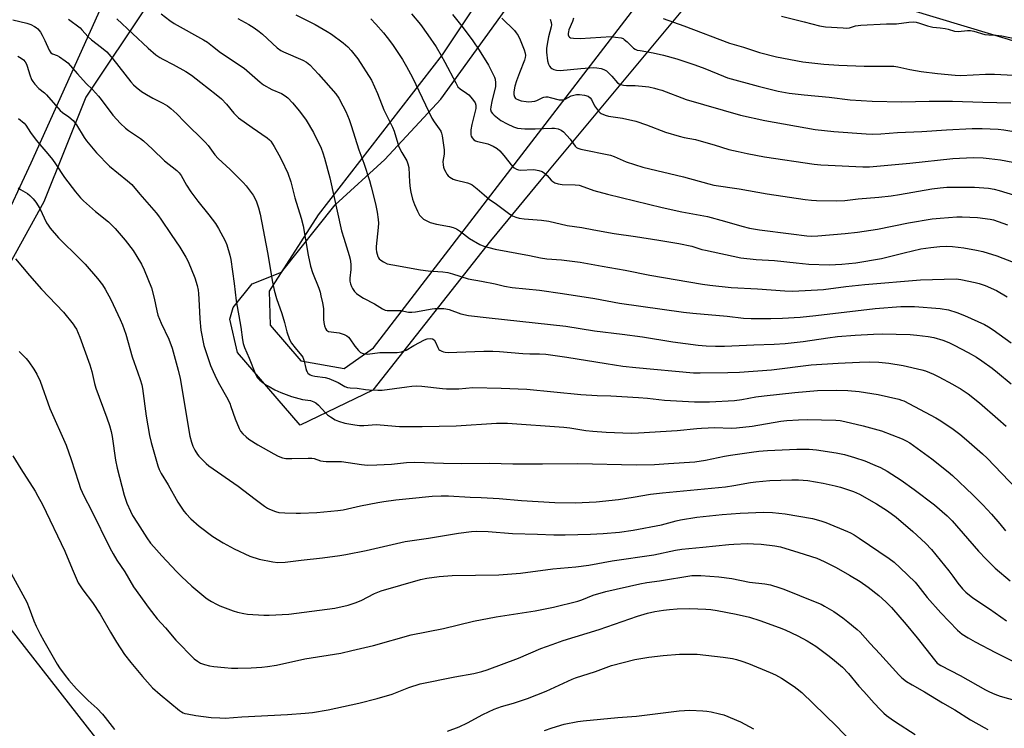
# Model space of a CAD drawing. Units: inches. Extents: x 1219772 to 1225772, y 581454 to 585454.
# Drawn here: x 1221204 to 1221596, y 582078 to 582360 of the extents above; entities that cross this region are included whole.
import ezdxf

# ---------------------------------------------------------------- set-up
doc = ezdxf.new("R2010")
doc.units = ezdxf.units.IN
doc.header["$MEASUREMENT"] = 0
for name, color, linetype in [('NTRL-Farm Land', 3, 'Continuous'), ('NTRL-Trees', 3, 'Continuous'), ('Undefined', 1, 'Continuous'), ('UTIL-Cross Country Transmission Line', 1, 'Continuous')]:
    doc.layers.add(name, color=color, linetype=linetype)

msp = doc.modelspace()

# ---------------------------------------------------------------- linework, layer by layer
at = {"layer": 'NTRL-Farm Land'}
for points in [[(1221196.36, 582276.49, 0), (1221208.78, 582303.02, 0), (1221251.81, 582398.45, 0)], [(1221396.18, 582381.88, 0), (1221372.41, 582345.98, 0), (1221323.07, 582282.43, 0), (1221303.55, 582251.95, 0), (1221303.96, 582238.48, 0), (1221316.1, 582224.25, 0), (1221333.41, 582221.24, 0), (1221345.02, 582229.5, 0), (1221458.65, 582377.48, 0)]]:
    msp.add_polyline3d(points, dxfattribs=at)
at = {"layer": 'NTRL-Trees'}
for points in [[(1221480.59, 582379.18), (1221427.56, 582315.37), (1221411.68, 582296.25), (1221391.54, 582272.02), (1221344.8, 582212.57), (1221315.86, 582198.68), (1221290.98, 582227.62), (1221287.93, 582240.82), (1221289.22, 582245.54), (1221296.83, 582254.95), (1221308.44, 582259.59), (1221329.81, 582286.28), (1221349.6, 582304.42), (1221371.87, 582328.33), (1221397.43, 582363.79)], [(1221874.56, 582169.46), (1221818.13, 582215.75), (1221764.91, 582268.07), (1221757.42, 582275.67), (1221730.59, 582295.85), (1221659.76, 582333.35), (1221523.75, 582374.49)], [(1221255.59, 582366.68), (1221230.59, 582329.18), (1221213.92, 582287.52), (1221193.09, 582250.02)]]:
    msp.add_lwpolyline(points, dxfattribs=at)
at = {"layer": 'Undefined'}
for points, elevation in [([(1221201.51, 582359.89), (1221207.06, 582358.64), (1221208.65, 582358.02), (1221210.19, 582357.29), (1221210.89, 582356.84), (1221211.48, 582356.29), (1221212.5, 582355), (1221213.24, 582353.81), (1221214.25, 582351.75), (1221215.97, 582347.91), (1221216.65, 582346.84), (1221217.33, 582346.36), (1221219.12, 582345.7), (1221220.15, 582345.15), (1221222.35, 582343.68), (1221223.44, 582342.76), (1221227.22, 582338.39), (1221230.78, 582334.61), (1221233.22, 582332.2), (1221235.62, 582329.59), (1221236.72, 582328.22), (1221241.31, 582322.02), (1221244.34, 582318.72), (1221246.41, 582316.8), (1221247.5, 582315.9), (1221252.37, 582312.72), (1221253.52, 582311.86), (1221257.09, 582308.53), (1221261.9, 582303.79), (1221266.73, 582300), (1221267.79, 582299.06), (1221268.58, 582297.99), (1221270.7, 582294.23), (1221272.43, 582291.57), (1221275.16, 582287.83), (1221279.51, 582282.42), (1221282.16, 582278.9), (1221283.37, 582276.92), (1221286.08, 582272.09), (1221286.68, 582270.46), (1221287.91, 582266.29), (1221288.22, 582264.56), (1221289.59, 582255.03), (1221290.38, 582248.1), (1221292.2, 582237.67), (1221292.88, 582232.66), (1221293.22, 582231.23), (1221293.76, 582229.54), (1221295.58, 582225.38), (1221298.09, 582218.98), (1221298.43, 582218.23), (1221298.87, 582217.55), (1221299.87, 582216.55), (1221302.26, 582214.82), (1221303.51, 582214.04), (1221305.84, 582212.79), (1221308.18, 582211.67), (1221312.44, 582210.11), (1221316.86, 582208.89), (1221319.94, 582208.47), (1221321.35, 582208.06), (1221322.07, 582207.64), (1221323.13, 582206.73), (1221325.91, 582203.61), (1221326.76, 582202.77), (1221327.9, 582201.97), (1221329.85, 582200.84), (1221331.14, 582200.26), (1221333.62, 582199.55), (1221337.68, 582198.78), (1221339.43, 582198.55), (1221341.18, 582198.57), (1221346.24, 582198.94), (1221350.81, 582198.64), (1221355.38, 582198.13), (1221364.45, 582198.17), (1221377.88, 582198.49), (1221393.92, 582199.5), (1221398.3, 582199.48), (1221420.79, 582197.92), (1221423.12, 582197.63), (1221429.51, 582196.62), (1221432.32, 582196.3), (1221437.56, 582195.98), (1221447.58, 582195.58), (1221450.53, 582195.67), (1221465.86, 582196.61), (1221473.73, 582197.45), (1221475.49, 582197.58), (1221480.85, 582197.78), (1221487.41, 582197.54), (1221489.43, 582197.61), (1221495.65, 582198.36), (1221507.07, 582200.34), (1221509.53, 582200.61), (1221514.18, 582200.9), (1221517.58, 582200.98), (1221529.03, 582200.67), (1221530.78, 582200.51), (1221532.53, 582200.18), (1221539.8, 582198.41), (1221547.14, 582196.44), (1221555.36, 582193.25), (1221556.92, 582192.53), (1221558.44, 582191.65), (1221567.21, 582185.32), (1221573.73, 582180.17), (1221575.46, 582178.68), (1221583.54, 582170.96), (1221587.51, 582167), (1221590.96, 582163.31), (1221594.22, 582159.52), (1221596.52, 582156.65)], 514), ([(1221223.68, 582360.19), (1221228.28, 582356.72), (1221229.06, 582355.94), (1221231.5, 582353.17), (1221232.78, 582351.92), (1221236.82, 582348.94), (1221238.95, 582347.16), (1221241.36, 582344.38), (1221248.49, 582335.29), (1221249.61, 582334.04), (1221250.6, 582333.08), (1221252.72, 582331.46), (1221254.67, 582330.18), (1221257.2, 582328.76), (1221261.16, 582326.81), (1221263.03, 582325.71), (1221264.41, 582324.66), (1221266.85, 582322.48), (1221269.86, 582319.41), (1221278.1, 582311.25), (1221279.23, 582309.91), (1221281.95, 582306.26), (1221283.25, 582304.72), (1221288, 582300.39), (1221293.21, 582295.25), (1221294.33, 582293.93), (1221297.12, 582290.24), (1221297.82, 582289.06), (1221298.46, 582287.53), (1221299.29, 582285.15), (1221299.97, 582282.66), (1221302.88, 582267.44), (1221304.88, 582255.62), (1221305.5, 582252.44), (1221306.5, 582249.07), (1221308.63, 582243.14), (1221309.6, 582239.58), (1221310.53, 582235.77), (1221311.66, 582232.84), (1221312.44, 582231.31), (1221313.89, 582229.43), (1221316.45, 582226.4), (1221316.91, 582225.71), (1221317.5, 582224.13), (1221318.1, 582221.22), (1221318.35, 582220.38), (1221318.61, 582219.89), (1221318.94, 582219.46), (1221319.78, 582218.78), (1221320.56, 582218.47), (1221321.69, 582218.2), (1221325.78, 582217.64), (1221327.21, 582217.29), (1221331.01, 582215.67), (1221333.7, 582214.08), (1221334.68, 582213.68), (1221335.71, 582213.53), (1221338.54, 582213.47), (1221341.92, 582212.94), (1221343.38, 582212.79), (1221346.8, 582212.67), (1221348.53, 582212.7), (1221358.33, 582214.02), (1221360.35, 582214.23), (1221362.27, 582214.32), (1221364.27, 582214.24), (1221372.43, 582213.3), (1221374.15, 582213.19), (1221379.02, 582213.18), (1221384.62, 582213.64), (1221395.8, 582213.49), (1221406.11, 582213), (1221427.53, 582210.95), (1221434.02, 582210.51), (1221439.41, 582210.35), (1221450.46, 582209.76), (1221454.05, 582209.45), (1221460.79, 582208.66), (1221472.76, 582207.93), (1221478.72, 582207.97), (1221488.65, 582208.56), (1221491.59, 582208.95), (1221497.11, 582209.94), (1221500.51, 582210.4), (1221512.68, 582211.75), (1221521.76, 582212.51), (1221529.12, 582212.63), (1221533.76, 582212.54), (1221538.28, 582212.13), (1221545.78, 582210.86), (1221554.07, 582209.02), (1221555.16, 582208.72), (1221556.06, 582208.37), (1221568.77, 582201.65), (1221570.75, 582200.44), (1221575.63, 582197.18), (1221578.3, 582195.16), (1221581.04, 582192.87), (1221587.37, 582187.28), (1221589.22, 582185.54), (1221600.87, 582173.4)], 512), ([(1221242.93, 582360.34), (1221255.41, 582348.64), (1221258.47, 582346.03), (1221260, 582344.91), (1221261.18, 582344.22), (1221265.35, 582342.1), (1221270.33, 582339.4), (1221272.58, 582337.88), (1221276.4, 582335.01), (1221282.51, 582330.18), (1221284.57, 582328.45), (1221286.57, 582326.38), (1221289.42, 582322.86), (1221291.3, 582320.98), (1221296.73, 582317.11), (1221302.78, 582312.99), (1221303.69, 582312.26), (1221304.2, 582311.7), (1221305.57, 582309.49), (1221307.42, 582306.19), (1221308.4, 582304.28), (1221310.95, 582298.89), (1221312.17, 582295.43), (1221313.79, 582289.16), (1221316.22, 582281.08), (1221317.04, 582277.97), (1221319, 582266.29), (1221319.95, 582261.91), (1221320.74, 582259.45), (1221323.24, 582253.19), (1221323.76, 582251.61), (1221324.14, 582250.19), (1221324.76, 582247.31), (1221325.12, 582245.12), (1221325.19, 582240.75), (1221325.28, 582239.6), (1221325.57, 582238.2), (1221325.92, 582237.15), (1221326.35, 582236.53), (1221326.74, 582236.23), (1221327.19, 582236.03), (1221328.21, 582235.81), (1221331.36, 582235.43), (1221333.35, 582234.8), (1221334.38, 582234.27), (1221335.05, 582233.71), (1221335.63, 582233.07), (1221337.57, 582230.17), (1221339.01, 582228.35), (1221339.87, 582227.64), (1221340.87, 582227.18), (1221341.61, 582227.02), (1221342.64, 582227.01), (1221347.53, 582227.57), (1221354.4, 582227.68), (1221356.13, 582227.87), (1221357.21, 582228.22), (1221358, 582228.59), (1221361.09, 582230.41), (1221365.27, 582232.62), (1221366.39, 582233), (1221367.81, 582233.2), (1221368.58, 582233.05), (1221369.16, 582232.59), (1221369.67, 582231.7), (1221370.59, 582229.57), (1221371.06, 582228.87), (1221371.47, 582228.53), (1221372.18, 582228.13), (1221372.95, 582227.83), (1221373.5, 582227.72), (1221374.94, 582227.64), (1221378.15, 582227.69), (1221388.93, 582228.1), (1221392.48, 582228.08), (1221395.14, 582227.98), (1221404.5, 582227.2), (1221407.29, 582227.08), (1221411.08, 582227.06), (1221413.65, 582226.92), (1221422.01, 582225.78), (1221437.63, 582223.21), (1221444.19, 582222.24), (1221449.45, 582221.66), (1221472.4, 582219.58), (1221474.97, 582219.51), (1221485.97, 582219.6), (1221490.69, 582219.75), (1221503.39, 582220.72), (1221519.17, 582222.77), (1221529.91, 582223.42), (1221538.43, 582223.77), (1221542.45, 582223.84), (1221546.16, 582223.73), (1221550.12, 582223.32), (1221555.83, 582222.46), (1221563.22, 582220.78), (1221564.6, 582220.3), (1221567.86, 582218.97), (1221569.98, 582217.94), (1221575.39, 582215.03), (1221578.82, 582213.04), (1221581.6, 582211.19), (1221586.19, 582207.63), (1221593.5, 582201.25), (1221596.7, 582198.25)], 510), ([(1221260.5, 582362.27), (1221263.99, 582359.65), (1221265.67, 582358.49), (1221277.46, 582351.97), (1221278.97, 582351.06), (1221281.02, 582349.49), (1221284.14, 582346.94), (1221293.6, 582340.64), (1221299.93, 582335.18), (1221301.32, 582334.12), (1221304.54, 582332.21), (1221308.38, 582330.59), (1221309.84, 582329.75), (1221310.95, 582328.84), (1221312.8, 582326.94), (1221315.6, 582323.6), (1221318.2, 582320.07), (1221321.15, 582315.14), (1221324.19, 582308.86), (1221324.91, 582307), (1221325.61, 582304.86), (1221327.68, 582297.04), (1221332.35, 582275.98), (1221333.19, 582273.07), (1221335.38, 582266.13), (1221335.75, 582264.73), (1221335.99, 582262.69), (1221336.09, 582260.62), (1221335.69, 582257.21), (1221335.64, 582256.05), (1221335.84, 582254.91), (1221336.25, 582253.8), (1221336.66, 582253.03), (1221337.5, 582251.93), (1221338.28, 582251.14), (1221339.16, 582250.46), (1221341.07, 582249.27), (1221345.49, 582246.92), (1221348.65, 582244.96), (1221349.67, 582244.51), (1221350.5, 582244.34), (1221351.35, 582244.28), (1221355.89, 582244.31), (1221359.02, 582243.71), (1221360.28, 582243.6), (1221361.69, 582243.75), (1221368.38, 582245.04), (1221369.5, 582245.11), (1221372.98, 582245.13), (1221373.79, 582245.01), (1221375.13, 582244.66), (1221379.78, 582242.97), (1221382.89, 582242.36), (1221391.05, 582241.34), (1221421.54, 582238.1), (1221432.93, 582236.19), (1221444, 582234.9), (1221452.11, 582233.86), (1221464.08, 582231.89), (1221474.23, 582230.5), (1221477.41, 582230.21), (1221481.07, 582230.11), (1221484.76, 582230.18), (1221496.41, 582230.73), (1221504.51, 582230.94), (1221508.8, 582231.19), (1221516.05, 582232.05), (1221525.77, 582233.5), (1221529.71, 582233.97), (1221536.62, 582234.57), (1221543.92, 582234.97), (1221547.4, 582235.03), (1221558.61, 582234.79), (1221561.28, 582234.57), (1221565.72, 582234.04), (1221567.94, 582233.53), (1221571.52, 582232.5), (1221573.94, 582231.53), (1221576.08, 582230.57), (1221581.67, 582227.67), (1221584.93, 582225.73), (1221587.14, 582224.33), (1221591.18, 582221.36), (1221593.29, 582219.72), (1221598.76, 582215.16)], 508), ([(1221291.04, 582360.4), (1221295.47, 582358.01), (1221297.55, 582356.74), (1221299.56, 582355.31), (1221300.89, 582354.24), (1221306.78, 582348.84), (1221308.13, 582347.77), (1221309.28, 582347.19), (1221316.87, 582343.92), (1221318.4, 582343.09), (1221319.71, 582341.97), (1221323.21, 582338.34), (1221330, 582330.45), (1221331.21, 582328.79), (1221332.86, 582325.77), (1221334.01, 582323.46), (1221335.34, 582320.31), (1221336.2, 582317.9), (1221339.23, 582308.16), (1221341.17, 582302.92), (1221343.41, 582295.97), (1221344.13, 582293.45), (1221345.78, 582286.75), (1221346.5, 582283.42), (1221346.93, 582280.53), (1221346.99, 582279.09), (1221346.93, 582277.38), (1221346.13, 582269.73), (1221346.12, 582268.76), (1221346.27, 582267.7), (1221346.8, 582265.8), (1221347.03, 582265.31), (1221347.35, 582264.88), (1221347.99, 582264.33), (1221348.97, 582263.69), (1221350.54, 582262.93), (1221352.79, 582262.43), (1221363.68, 582260.49), (1221366.75, 582260.08), (1221372.63, 582259.69), (1221374.61, 582259.44), (1221376.53, 582258.93), (1221382.74, 582256.86), (1221387.97, 582256.05), (1221393.46, 582254.89), (1221397.13, 582254.02), (1221400.18, 582253.44), (1221411.14, 582252.35), (1221420.27, 582251.12), (1221433.15, 582249.11), (1221442.94, 582247.23), (1221468.35, 582243.63), (1221472.09, 582243.23), (1221485.78, 582242.08), (1221492.2, 582241.31), (1221495.3, 582241.17), (1221503.09, 582241.15), (1221507.81, 582241.29), (1221514.86, 582241.73), (1221521.06, 582242.28), (1221544.7, 582245.13), (1221554.87, 582245.89), (1221558.29, 582245.96), (1221560.27, 582245.87), (1221570.55, 582245.05), (1221573.77, 582244.53), (1221577.07, 582243.58), (1221580.14, 582242.33), (1221588.09, 582238.77), (1221589.71, 582237.87), (1221591.6, 582236.61), (1221598.81, 582231.44)], 506), ([(1221314.17, 582361.85), (1221321.84, 582358.11), (1221326.61, 582355.33), (1221328.3, 582354.21), (1221332.97, 582350.78), (1221334.89, 582349.17), (1221336.22, 582347.69), (1221338.78, 582344.4), (1221344.24, 582335.97), (1221346.66, 582330.66), (1221349.16, 582324.17), (1221352.65, 582317.21), (1221353.22, 582315.63), (1221354.68, 582310.77), (1221355.15, 582309.44), (1221356.26, 582307.14), (1221358.27, 582303.87), (1221358.76, 582302.67), (1221359.04, 582301.25), (1221359.35, 582295.33), (1221359.6, 582292.82), (1221359.84, 582291.42), (1221360.6, 582288.6), (1221361.32, 582286.48), (1221362.54, 582283.83), (1221363.39, 582282.3), (1221364.12, 582281.43), (1221364.98, 582280.69), (1221366.23, 582279.95), (1221367.55, 582279.34), (1221370.1, 582278.72), (1221375.34, 582277.77), (1221376.75, 582277.34), (1221378.1, 582276.77), (1221379.65, 582275.8), (1221382.09, 582273.83), (1221383.27, 582272.99), (1221387.29, 582270.56), (1221388.89, 582269.88), (1221393.39, 582268.71), (1221407.06, 582266.13), (1221411.51, 582265.21), (1221414.04, 582264.92), (1221419.82, 582264.48), (1221427.23, 582263.58), (1221436.03, 582261.97), (1221445.11, 582260.42), (1221454.93, 582258.34), (1221476, 582254.76), (1221478.92, 582254.35), (1221487.33, 582253.47), (1221497.81, 582252.93), (1221508.7, 582252.1), (1221511.92, 582251.99), (1221524.08, 582252.72), (1221532.94, 582253.84), (1221540.53, 582254.65), (1221562.73, 582256.52), (1221576.87, 582256.86), (1221578.72, 582256.64), (1221584.43, 582255.49), (1221586.07, 582255.03), (1221588.47, 582254.21), (1221592.85, 582252.21), (1221597.12, 582249.78)], 504), ([(1221344.01, 582360.3), (1221345.97, 582358.23), (1221349.03, 582354.69), (1221350.49, 582352.86), (1221352.61, 582350.06), (1221356.56, 582344.19), (1221358.18, 582341.43), (1221360.5, 582337.01), (1221368.29, 582320.84), (1221369.17, 582319.4), (1221371.18, 582316.63), (1221371.79, 582315.65), (1221372.12, 582314.87), (1221372.41, 582313.76), (1221373.16, 582308.28), (1221373.12, 582306.53), (1221372.64, 582303.62), (1221372.72, 582302.19), (1221372.92, 582301.36), (1221373.22, 582300.57), (1221373.82, 582299.28), (1221374.25, 582298.55), (1221374.78, 582297.93), (1221375.4, 582297.4), (1221376.78, 582296.53), (1221377.54, 582296.28), (1221382.45, 582295.09), (1221383.5, 582294.71), (1221384.25, 582294.29), (1221386.34, 582292.76), (1221389.01, 582290.29), (1221391.08, 582288.56), (1221393.99, 582286.62), (1221399.33, 582282.58), (1221400.34, 582282.02), (1221401.67, 582281.5), (1221403.04, 582281.09), (1221404.93, 582280.77), (1221411.86, 582280.19), (1221414.83, 582279.86), (1221422.14, 582278.12), (1221427.91, 582277.27), (1221432.71, 582276.37), (1221440.84, 582275), (1221449.27, 582273.78), (1221458.52, 582272.23), (1221466.5, 582271), (1221471.67, 582269.93), (1221475.7, 582268.64), (1221477.09, 582268.26), (1221491.24, 582265.3), (1221497.31, 582264.65), (1221504.57, 582264.24), (1221513.2, 582263.24), (1221518.22, 582262.77), (1221526.29, 582262.53), (1221531.39, 582262.77), (1221536.89, 582263.3), (1221547.14, 582264.96), (1221556.17, 582267.22), (1221562.76, 582268.78), (1221566.77, 582269.42), (1221570.4, 582269.84), (1221572.97, 582269.9), (1221575.45, 582269.72), (1221579.97, 582269.21), (1221584.93, 582268.38), (1221587.52, 582267.83), (1221593.01, 582266.11), (1221599.5, 582263.59)], 502), ([(1221360.12, 582362.3), (1221363.7, 582358.04), (1221366.67, 582353.96), (1221369.95, 582349.19), (1221372.03, 582345.69), (1221373.46, 582343.14), (1221377.77, 582334.82), (1221378.65, 582333.33), (1221379.53, 582332.43), (1221382.03, 582330.8), (1221382.95, 582330.07), (1221384.48, 582328.34), (1221385.45, 582326.94), (1221385.74, 582325.94), (1221385.72, 582324.66), (1221384.13, 582318.34), (1221383.76, 582316.15), (1221383.75, 582314.16), (1221383.87, 582313.63), (1221384.24, 582312.96), (1221384.94, 582312.2), (1221385.61, 582311.78), (1221386.4, 582311.52), (1221389.48, 582310.9), (1221390.58, 582310.59), (1221392.71, 582309.65), (1221394.21, 582308.8), (1221395.25, 582307.86), (1221396.96, 582305.98), (1221400.4, 582301.59), (1221401.03, 582301.01), (1221401.95, 582300.55), (1221402.71, 582300.32), (1221403.51, 582300.19), (1221408.65, 582300.36), (1221409.49, 582300.28), (1221410.86, 582300), (1221412.16, 582299.55), (1221413.08, 582298.92), (1221414.13, 582297.96), (1221415.75, 582296.12), (1221416.4, 582295.57), (1221417.13, 582295.14), (1221418.46, 582294.68), (1221420.13, 582294.41), (1221425.22, 582294.32), (1221426.89, 582294.11), (1221428.78, 582293.53), (1221432.77, 582292.03), (1221438.18, 582290.6), (1221459.92, 582285.22), (1221467.71, 582283.59), (1221477.93, 582281.69), (1221484.76, 582279.82), (1221491.59, 582277.83), (1221494.67, 582277.05), (1221498.68, 582276.37), (1221511.17, 582274.85), (1221517.41, 582273.98), (1221519.26, 582273.89), (1221521.82, 582274), (1221532.65, 582274.9), (1221537.61, 582275.43), (1221545.62, 582276.66), (1221557.94, 582279.19), (1221567.31, 582280.73), (1221570.44, 582281.09), (1221577.14, 582281.56), (1221579.21, 582281.62), (1221585.38, 582281.35), (1221590.38, 582280.7), (1221591.68, 582280.39), (1221593.59, 582279.76), (1221597.33, 582278.4)], 500), ([(1221376.48, 582362.11), (1221380.68, 582356.7), (1221384.53, 582351.55), (1221387.1, 582347.85), (1221390.81, 582341.86), (1221392.82, 582337.95), (1221393.17, 582337.15), (1221393.43, 582336.33), (1221393.61, 582334.89), (1221393.52, 582333.46), (1221392.09, 582327.46), (1221391.69, 582325.29), (1221391.65, 582324.23), (1221391.91, 582323.27), (1221392.38, 582322.64), (1221392.99, 582322.06), (1221395.67, 582319.95), (1221398.17, 582318.58), (1221400.72, 582317.34), (1221402.33, 582316.9), (1221405.24, 582316.54), (1221409.31, 582316.6), (1221415.96, 582316.89), (1221417.09, 582316.81), (1221418.48, 582316.54), (1221419.76, 582316.08), (1221420.62, 582315.38), (1221423.29, 582312.4), (1221425.29, 582309.69), (1221425.86, 582309.13), (1221426.35, 582308.83), (1221427.58, 582308.47), (1221439.3, 582306.14), (1221440.85, 582305.58), (1221445.59, 582303.46), (1221452.18, 582301.34), (1221468.42, 582297.49), (1221478.47, 582294.66), (1221480.41, 582294.21), (1221490.57, 582292.66), (1221501.71, 582290.73), (1221516.73, 582288.44), (1221519.32, 582288.14), (1221521.31, 582288.05), (1221529.38, 582287.98), (1221532.52, 582288.09), (1221537.85, 582288.72), (1221546.08, 582289.39), (1221551.01, 582289.91), (1221554.36, 582290.41), (1221567.2, 582292.7), (1221570.56, 582293.15), (1221573.1, 582293.34), (1221575.7, 582293.41), (1221584.22, 582293.41), (1221589.73, 582292.94), (1221592.04, 582292.55), (1221594.04, 582292.01), (1221603.16, 582289.26)], 498), ([(1221396.11, 582360.61), (1221401.13, 582355.71), (1221401.83, 582354.82), (1221402.55, 582353.65), (1221403.43, 582351.92), (1221404.94, 582347.96), (1221405.36, 582346.67), (1221405.49, 582345.75), (1221405.4, 582345.01), (1221405.09, 582343.93), (1221403.11, 582338.9), (1221401.96, 582335.71), (1221401.34, 582333.54), (1221400.88, 582331.35), (1221400.84, 582330.26), (1221401.11, 582329.25), (1221401.58, 582328.69), (1221402.72, 582328.07), (1221403.78, 582327.76), (1221405.73, 582327.41), (1221406.86, 582327.34), (1221408.05, 582327.42), (1221409.22, 582327.6), (1221410.06, 582327.82), (1221412.35, 582329), (1221412.85, 582329.18), (1221413.59, 582329.3), (1221414.44, 582329.24), (1221415.29, 582329.08), (1221418.97, 582328.16), (1221420.02, 582328.08), (1221420.49, 582328.14), (1221421.27, 582328.38), (1221423.72, 582329.67), (1221424.76, 582330.02), (1221425.85, 582330.21), (1221426.96, 582330.27), (1221429.01, 582330), (1221430.39, 582329.57), (1221431.26, 582328.93), (1221431.75, 582328.27), (1221432.99, 582325.74), (1221434.55, 582323.56), (1221435.17, 582322.95), (1221435.63, 582322.64), (1221437.17, 582321.96), (1221438.54, 582321.66), (1221444.07, 582320.77), (1221449.38, 582319.57), (1221453.66, 582318.14), (1221461.16, 582315.29), (1221466.6, 582313.62), (1221468.62, 582313.08), (1221473.11, 582312.28), (1221474.44, 582311.97), (1221480.6, 582310.23), (1221486.41, 582308.41), (1221490.08, 582307.51), (1221493.76, 582306.72), (1221500.67, 582305.48), (1221520.43, 582302.56), (1221523.05, 582302.26), (1221525.98, 582302.06), (1221539.68, 582301.47), (1221542.37, 582301.47), (1221558.49, 582302.9), (1221575.52, 582304.75), (1221583.57, 582305.16), (1221587.65, 582305.04), (1221589.95, 582304.84), (1221594.51, 582304.24), (1221599.4, 582303.27)], 496), ([(1221415.28, 582360.17), (1221415.73, 582358.88), (1221415.81, 582357.94), (1221415.69, 582357.09), (1221414.67, 582353.14), (1221414.1, 582350.26), (1221413.91, 582348.53), (1221413.88, 582347.08), (1221414.3, 582343.61), (1221414.65, 582342.23), (1221415.06, 582341.52), (1221415.6, 582340.88), (1221416.02, 582340.53), (1221416.76, 582340.14), (1221417.87, 582339.84), (1221419.32, 582339.8), (1221427.52, 582340.55), (1221432.72, 582340.94), (1221433.88, 582340.87), (1221435.6, 582340.55), (1221436.7, 582340.22), (1221437.68, 582339.61), (1221439.86, 582337.58), (1221442.16, 582334.93), (1221442.73, 582334.52), (1221443.45, 582334.22), (1221444.54, 582334), (1221445.67, 582333.87), (1221449.21, 582333.77), (1221453.24, 582333.44), (1221454.65, 582333.23), (1221456.85, 582332.76), (1221458.22, 582332.41), (1221459.75, 582331.9), (1221469.44, 582328.26), (1221491.03, 582321.99), (1221500.68, 582319.87), (1221520.72, 582316.25), (1221528.14, 582315.46), (1221541.07, 582314.6), (1221543.42, 582314.51), (1221546.85, 582314.63), (1221553.51, 582315.08), (1221563.15, 582315.57), (1221573.03, 582316.24), (1221583.22, 582316.77), (1221587.27, 582316.75), (1221593.62, 582316.49), (1221595.84, 582316.23), (1221599.75, 582315.49)], 494), ([(1221424.65, 582360.65), (1221424.28, 582359.28), (1221422.82, 582355.99), (1221422.6, 582355.21), (1221422.49, 582354.44), (1221422.52, 582353.95), (1221422.76, 582353.36), (1221423.03, 582353.05), (1221423.48, 582352.8), (1221424.58, 582352.57), (1221427.24, 582352.55), (1221439.59, 582353.23), (1221441.32, 582353.08), (1221443.56, 582352.71), (1221444.34, 582352.44), (1221444.83, 582352.14), (1221445.94, 582351.19), (1221448.46, 582348.68), (1221449.17, 582348.23), (1221449.95, 582347.92), (1221451.08, 582347.67), (1221456.33, 582346.86), (1221460.38, 582345.93), (1221465.77, 582344.35), (1221472.83, 582342.05), (1221476.86, 582340.53), (1221484.27, 582337.48), (1221485.93, 582336.91), (1221498.13, 582333.5), (1221501.8, 582332.56), (1221506.08, 582331.55), (1221510.4, 582330.79), (1221516.37, 582330.05), (1221526.33, 582329.13), (1221534.73, 582328.13), (1221543.51, 582327.62), (1221555.21, 582327.27), (1221566.12, 582327.59), (1221575.35, 582327.61), (1221587.53, 582327.17), (1221598.57, 582326.88)], 492), ([(1221460.35, 582360.43), (1221468.55, 582357.48), (1221486.68, 582350.64), (1221492.23, 582349), (1221498.56, 582346.92), (1221505.39, 582345.27), (1221515.84, 582343.28), (1221524.18, 582342.24), (1221530.23, 582341.84), (1221540.31, 582341.45), (1221549.19, 582341.52), (1221552.03, 582341.45), (1221553.66, 582341.2), (1221558.44, 582340.18), (1221562.92, 582339.44), (1221569.49, 582338.53), (1221576.53, 582337.86), (1221578.7, 582337.82), (1221588.52, 582338.29), (1221592.14, 582338.37), (1221599.69, 582337.86)], 490), ([(1221507.33, 582361.32), (1221516.45, 582359.17), (1221522.55, 582357.49), (1221524.91, 582357.16), (1221531.92, 582356.69), (1221533.35, 582356.65), (1221534.38, 582356.79), (1221536.87, 582357.56), (1221538.91, 582357.84), (1221549.13, 582358.34), (1221553.19, 582358.27), (1221558.1, 582359), (1221559.78, 582359.09), (1221560.89, 582358.94), (1221562.27, 582358.65), (1221565.46, 582357.52), (1221566.51, 582357.22), (1221567.61, 582357.03), (1221570.45, 582356.76), (1221572.5, 582356.44), (1221573.66, 582356.18), (1221576.26, 582355.4), (1221577.61, 582355.31), (1221581.4, 582355.7), (1221582.55, 582355.67), (1221583.95, 582355.36), (1221588.33, 582354.1), (1221589.8, 582353.93), (1221592.81, 582353.83), (1221595.1, 582353.61), (1221601.34, 582352.25)], 488), ([(1221203.57, 582345.41), (1221204.86, 582344.74), (1221205.74, 582344.05), (1221206.4, 582343.2), (1221206.95, 582342.28), (1221207.29, 582341.48), (1221208.31, 582338.04), (1221209.02, 582336.15), (1221209.44, 582335.41), (1221210.34, 582334.31), (1221211.95, 582332.66), (1221214.12, 582330.84), (1221214.92, 582330.05), (1221220.34, 582323.81), (1221221.31, 582323.02), (1221223.81, 582321.4), (1221225.55, 582319.9), (1221226.88, 582318.21), (1221229.91, 582313.11), (1221230.79, 582311.77), (1221234.86, 582306.98), (1221240.01, 582301.76), (1221247.14, 582295.95), (1221248.87, 582294.42), (1221252.01, 582290.62), (1221258.6, 582283.16), (1221259.52, 582282.03), (1221260.49, 582280.67), (1221264.51, 582274.53), (1221267.97, 582269.53), (1221270.34, 582265.56), (1221271.27, 582263.76), (1221273.92, 582257.27), (1221274.9, 582254.23), (1221275.26, 582252.47), (1221275.41, 582251.02), (1221275.71, 582246.42), (1221275.9, 582240.96), (1221276.32, 582236.54), (1221277.57, 582230.44), (1221278.96, 582225.97), (1221280.25, 582222.43), (1221281.26, 582220.05), (1221282.62, 582217.18), (1221283.77, 582214.85), (1221286.56, 582209.92), (1221287.82, 582207.46), (1221288.34, 582206.13), (1221290.01, 582201.17), (1221291.63, 582197.41), (1221292.19, 582196.39), (1221293.1, 582195.27), (1221294.33, 582194.05), (1221295.47, 582193.19), (1221299.06, 582190.89), (1221305.36, 582187.27), (1221307.17, 582186.36), (1221308.79, 582185.73), (1221310.2, 582185.5), (1221312.53, 582185.41), (1221319.05, 582185.58), (1221320.52, 582185.54), (1221321.38, 582185.39), (1221323.94, 582184.59), (1221325.01, 582184.38), (1221326.18, 582184.31), (1221332.37, 582184.26), (1221340.21, 582183.02), (1221342.65, 582182.86), (1221346.36, 582182.95), (1221352.25, 582183.25), (1221358.2, 582183.85), (1221361.44, 582184.03), (1221372.91, 582183.59), (1221379.97, 582183.48), (1221391.15, 582183.59), (1221400.42, 582183.37), (1221412.24, 582183.28), (1221426.3, 582183.43), (1221449.54, 582182.94), (1221456.83, 582183.1), (1221462.41, 582183.41), (1221472.89, 582184.18), (1221477.16, 582184.78), (1221484.76, 582186.37), (1221487.08, 582186.76), (1221495.49, 582187.97), (1221498.41, 582188.31), (1221501.83, 582188.58), (1221513.45, 582189.15), (1221518.42, 582189.16), (1221521.3, 582188.92), (1221529.11, 582187.69), (1221532.5, 582187.04), (1221536.47, 582185.91), (1221540.51, 582184.48), (1221544.56, 582182.83), (1221546.7, 582181.9), (1221549.42, 582180.48), (1221555.02, 582176.9), (1221560.19, 582173.09), (1221568.22, 582166.97), (1221573.35, 582162.69), (1221575.25, 582160.69), (1221585.76, 582148.62), (1221588.75, 582145.38), (1221592.43, 582141.8), (1221598.34, 582136.81)], 516), ([(1221203.81, 582320.66), (1221205.99, 582318.88), (1221206.78, 582318.07), (1221208.6, 582315.18), (1221210.44, 582312.6), (1221211.53, 582311.22), (1221215.42, 582306.67), (1221217.27, 582304.31), (1221218.47, 582302.65), (1221222.12, 582297.18), (1221226.51, 582291.48), (1221228.42, 582289.19), (1221229.65, 582287.93), (1221234.48, 582283.76), (1221239.58, 582279.61), (1221242.32, 582276.9), (1221246.22, 582272.33), (1221249.38, 582268.15), (1221250.93, 582265.84), (1221252.71, 582262.77), (1221253.83, 582260.47), (1221256.71, 582253.28), (1221257.8, 582249.22), (1221258.81, 582244.14), (1221259.29, 582242.48), (1221260.58, 582239.34), (1221263.67, 582232.91), (1221264.91, 582229.37), (1221267.27, 582220.56), (1221268.08, 582217.22), (1221271.96, 582194.37), (1221272.66, 582191.94), (1221273.22, 582190.35), (1221274.02, 582188.8), (1221275.06, 582187.04), (1221275.58, 582186.35), (1221276.56, 582185.31), (1221278.42, 582183.53), (1221279.53, 582182.59), (1221291.18, 582174.45), (1221297.91, 582169.29), (1221301.66, 582166.56), (1221302.87, 582165.75), (1221303.63, 582165.36), (1221306.02, 582164.42), (1221307.39, 582164.02), (1221309.76, 582163.82), (1221314.24, 582163.67), (1221315.99, 582163.69), (1221322.51, 582164), (1221330.84, 582164.76), (1221332.95, 582165.06), (1221339.83, 582166.58), (1221346.79, 582168), (1221349.09, 582168.38), (1221353.95, 582169.04), (1221359.18, 582169.58), (1221368.34, 582170.41), (1221371.97, 582170.65), (1221374.93, 582170.63), (1221383.56, 582170.09), (1221387.93, 582169.94), (1221395.03, 582169.55), (1221403.9, 582168.73), (1221417.14, 582167.99), (1221425.34, 582167.87), (1221433.69, 582168.17), (1221442.55, 582169.11), (1221448.34, 582170.02), (1221455.27, 582171.23), (1221460, 582171.86), (1221485.05, 582174.23), (1221488.44, 582174.76), (1221495.06, 582175.95), (1221497.11, 582176.22), (1221502.73, 582176.71), (1221511.47, 582177), (1221514.08, 582176.98), (1221517.89, 582176.65), (1221523.91, 582175.62), (1221528.67, 582174.62), (1221530.83, 582174.05), (1221534.45, 582172.88), (1221536.08, 582172.28), (1221538.4, 582171.24), (1221545.11, 582167.44), (1221549.52, 582164.63), (1221552.95, 582162.09), (1221559.64, 582156.45), (1221564.68, 582151.82), (1221567.08, 582149.22), (1221573.94, 582140.81), (1221575.54, 582138.72), (1221577.57, 582135.81), (1221579.34, 582133.64), (1221580.75, 582132.23), (1221583.48, 582130.07), (1221590.13, 582125.62), (1221596.9, 582120.84)], 518), ([(1221203.62, 582293.09), (1221204.58, 582292.43), (1221207.43, 582290.82), (1221208.29, 582290.11), (1221209.64, 582288.73), (1221210.68, 582287.37), (1221212.25, 582284.93), (1221214.99, 582279.25), (1221215.55, 582278.28), (1221216.44, 582277.08), (1221219.71, 582273.21), (1221228.35, 582264.79), (1221230.27, 582262.74), (1221235.25, 582257.1), (1221237.24, 582254.54), (1221238.34, 582252.8), (1221240.55, 582248.66), (1221244.2, 582240.77), (1221245.12, 582238.59), (1221246.44, 582234.95), (1221248.96, 582225.95), (1221251.34, 582219.59), (1221252.21, 582216.87), (1221252.82, 582214.69), (1221253.09, 582213.31), (1221254.61, 582202.29), (1221255.89, 582194.63), (1221256.56, 582191.81), (1221259.2, 582182.49), (1221259.76, 582181.12), (1221260.56, 582179.53), (1221263.33, 582175.03), (1221267.19, 582168.08), (1221269.57, 582164.52), (1221270.47, 582163.39), (1221272.33, 582161.45), (1221275.69, 582158.55), (1221281.13, 582154.45), (1221285.25, 582151.85), (1221289.58, 582149.5), (1221295.81, 582146.64), (1221299.57, 582145.4), (1221304.98, 582144.32), (1221307.01, 582144.14), (1221309.93, 582144.21), (1221316.26, 582145.01), (1221324.77, 582145.92), (1221331.7, 582146.83), (1221334.05, 582147.24), (1221342.12, 582148.92), (1221357.67, 582152.43), (1221366.89, 582153.79), (1221378.86, 582155.81), (1221384, 582156.45), (1221386.19, 582156.53), (1221390.6, 582156.39), (1221400.37, 582155.67), (1221410.25, 582155.4), (1221416.78, 582155.1), (1221421.31, 582155.07), (1221431.38, 582155.35), (1221436.42, 582155.66), (1221442.91, 582156.17), (1221448.39, 582156.89), (1221459.68, 582159.08), (1221465.45, 582160.63), (1221467.17, 582161), (1221473.75, 582162.08), (1221483.74, 582163.21), (1221490.95, 582163.77), (1221500.39, 582164.05), (1221503.85, 582163.98), (1221508.89, 582163.42), (1221519.69, 582161.56), (1221523.08, 582160.66), (1221524.96, 582160.01), (1221533.68, 582156.45), (1221534.77, 582155.93), (1221536.31, 582155.04), (1221538.31, 582153.76), (1221550.15, 582145.69), (1221552.14, 582144.17), (1221554.52, 582142.03), (1221560.5, 582136.24), (1221561.67, 582134.88), (1221565.34, 582130.19), (1221570.73, 582124.07), (1221577.46, 582117.17), (1221579.24, 582115.63), (1221581.65, 582114.13), (1221584.44, 582112.59), (1221592.55, 582108.33), (1221599.38, 582104.91)], 520), ([(1221202.65, 582264.82), (1221208.18, 582258.23), (1221212.95, 582252.8), (1221221.64, 582243.72), (1221225.6, 582238.85), (1221226.26, 582237.87), (1221226.81, 582236.85), (1221228.26, 582233.69), (1221232.18, 582222.71), (1221232.98, 582220.02), (1221234.03, 582215.24), (1221234.56, 582213.39), (1221239.01, 582201.69), (1221239.95, 582198.64), (1221240.63, 582196.15), (1221241.01, 582194.26), (1221242.44, 582184.76), (1221243.01, 582181.6), (1221245.81, 582170.88), (1221246.95, 582167.75), (1221248.31, 582164.57), (1221249.21, 582162.83), (1221251.11, 582159.7), (1221254.86, 582153.89), (1221256.35, 582151.84), (1221257.67, 582150.26), (1221260.8, 582146.71), (1221266.64, 582140.52), (1221268.62, 582138.52), (1221272.73, 582134.65), (1221278.36, 582130.01), (1221279.31, 582129.33), (1221280.56, 582128.59), (1221282.59, 582127.49), (1221283.91, 582126.87), (1221289.22, 582124.88), (1221290.91, 582124.35), (1221293.47, 582123.78), (1221294.92, 582123.58), (1221301.43, 582123.12), (1221303.49, 582123.12), (1221311.37, 582123.6), (1221329.64, 582125.99), (1221334.97, 582127.11), (1221337.76, 582128.03), (1221340.2, 582129.02), (1221345.39, 582131.81), (1221348.06, 582132.81), (1221363.71, 582137.27), (1221366.21, 582137.81), (1221371.2, 582138.53), (1221372.93, 582138.7), (1221376.37, 582138.87), (1221394.87, 582139.16), (1221403.48, 582139.88), (1221416.38, 582141.61), (1221425.56, 582142.39), (1221430.76, 582143.09), (1221440.01, 582144.82), (1221456.57, 582147.1), (1221465.23, 582149.05), (1221467.71, 582149.46), (1221476.14, 582150.17), (1221486.37, 582151.25), (1221488.4, 582151.4), (1221493.89, 582151.65), (1221496.24, 582151.58), (1221499.22, 582151.35), (1221504.78, 582150.76), (1221506.91, 582150.38), (1221514.24, 582148.11), (1221521.48, 582145.75), (1221524.37, 582144.55), (1221529.15, 582142.08), (1221534.48, 582139.12), (1221538.64, 582136.58), (1221541.9, 582134.26), (1221546.04, 582130.93), (1221548.86, 582128.5), (1221551.14, 582126.24), (1221557, 582119.46), (1221561.31, 582114.13), (1221568.23, 582105.34), (1221569.37, 582104.11), (1221570.72, 582103.16), (1221578.45, 582099.14), (1221588.53, 582093.44), (1221590.07, 582092.65), (1221592.19, 582091.71), (1221594.43, 582090.95), (1221603.33, 582088.37)], 522), ([(1221204.11, 582228.07), (1221206.83, 582225.19), (1221207.9, 582223.84), (1221209.92, 582221), (1221211.08, 582219.02), (1221212.36, 582216.16), (1221216.24, 582205.38), (1221222.76, 582190.76), (1221224.74, 582185.03), (1221227.62, 582176.03), (1221228.52, 582173.57), (1221229.84, 582170.67), (1221232.89, 582164.83), (1221240.16, 582149.86), (1221241.41, 582147.54), (1221242.92, 582145.08), (1221246.05, 582140.43), (1221249.59, 582134.46), (1221255.76, 582125.83), (1221259, 582121.64), (1221262.31, 582118.05), (1221266.44, 582113.26), (1221273.75, 582105.83), (1221275.05, 582104.81), (1221276.2, 582104.1), (1221277.83, 582103.49), (1221279.79, 582102.95), (1221281.49, 582102.71), (1221285.76, 582102.3), (1221288.57, 582102.12), (1221291.08, 582102.08), (1221296.42, 582102.23), (1221300.61, 582102.47), (1221302.83, 582102.7), (1221306.51, 582103.29), (1221317.68, 582105.75), (1221332.02, 582108.06), (1221336.4, 582109.15), (1221345, 582111.11), (1221359.99, 582115.38), (1221372.92, 582117.8), (1221384.89, 582120.81), (1221393.9, 582122.46), (1221400.68, 582123.58), (1221409.34, 582124.83), (1221416.68, 582126.32), (1221426.35, 582128.76), (1221427.98, 582129.31), (1221432.44, 582131.05), (1221437.47, 582132.5), (1221451.02, 582135.58), (1221453.85, 582136.1), (1221458.82, 582136.81), (1221471.74, 582138.86), (1221475.29, 582138.92), (1221482.44, 582138.45), (1221487.67, 582137.76), (1221494.6, 582136.32), (1221500.7, 582135.62), (1221502.97, 582135.16), (1221506.65, 582134.05), (1221508.31, 582133.46), (1221520.74, 582128.51), (1221523.11, 582127.46), (1221524.46, 582126.77), (1221528.2, 582124.56), (1221531.72, 582122.1), (1221533.82, 582120.55), (1221537.51, 582117.5), (1221538.65, 582116.35), (1221542.63, 582111.94), (1221546.56, 582107.75), (1221554.05, 582099.44), (1221555.31, 582098.24), (1221557.09, 582096.79), (1221559.35, 582095.39), (1221564.23, 582092.65), (1221571.38, 582088.28), (1221576.28, 582085.49), (1221582.6, 582081.57), (1221587.96, 582078.49), (1221589.53, 582077.71)], 524), ([(1221201.54, 582186.56), (1221204.71, 582181.34), (1221210.4, 582172.44), (1221211.55, 582170.48), (1221213.3, 582167.2), (1221222.29, 582148.66), (1221225.15, 582141.54), (1221227.59, 582136), (1221229.34, 582133.26), (1221233.19, 582128.2), (1221236.35, 582123.52), (1221240.35, 582116.43), (1221242.74, 582112.45), (1221246.01, 582107.51), (1221248.48, 582104.28), (1221253.11, 582098.8), (1221257.15, 582094.31), (1221260.17, 582091.61), (1221267.91, 582085.18), (1221268.62, 582084.69), (1221269.31, 582084.34), (1221270.02, 582084.07), (1221270.89, 582083.86), (1221274.42, 582083.29), (1221280.4, 582082.5), (1221283.93, 582082.28), (1221286, 582082.23), (1221292.67, 582082.7), (1221310.84, 582083.61), (1221317.88, 582084.14), (1221320.82, 582084.44), (1221327.01, 582085.48), (1221339.17, 582088.18), (1221346.55, 582089.96), (1221352.49, 582091.79), (1221359.06, 582094.38), (1221363.6, 582095.8), (1221377.45, 582098.59), (1221384.97, 582099.96), (1221388.1, 582100.69), (1221390.33, 582101.44), (1221402.7, 582105.99), (1221411.66, 582109.86), (1221416.07, 582111.52), (1221420.52, 582113.05), (1221434.81, 582117.49), (1221450.13, 582122.75), (1221454.01, 582123.93), (1221457, 582124.61), (1221460.45, 582125.16), (1221462.75, 582125.46), (1221465.91, 582125.71), (1221470.9, 582125.78), (1221477.33, 582125.53), (1221479.3, 582125.38), (1221481.81, 582125.01), (1221489.34, 582123.58), (1221494.64, 582122.34), (1221498.74, 582121.07), (1221506.43, 582118.27), (1221508.79, 582117.33), (1221513.82, 582114.91), (1221517.62, 582112.88), (1221521.05, 582110.8), (1221525.81, 582107.28), (1221527.66, 582105.83), (1221531.58, 582102.4), (1221533.97, 582099.94), (1221538.12, 582094.95), (1221540.09, 582092.73), (1221544.21, 582088.18), (1221546.62, 582085.67), (1221548.05, 582084.23), (1221549.15, 582083.28), (1221551.02, 582081.86), (1221552.74, 582080.73), (1221560.6, 582075.72)], 526), ([(1221200.11, 582141.22), (1221207.08, 582128.28), (1221208.07, 582125.95), (1221209.89, 582120.94), (1221210.87, 582118.75), (1221212.47, 582115.58), (1221213.86, 582112.97), (1221219.13, 582103.7), (1221220.1, 582102.22), (1221222.34, 582099.12), (1221223.82, 582097.33), (1221226.93, 582093.87), (1221231.56, 582089.26), (1221235.07, 582086.01), (1221237.23, 582083.78), (1221238.34, 582082.47), (1221242, 582077.66)], 528), ([(1221374.47, 582077.02), (1221379.09, 582078.75), (1221382.41, 582080.27), (1221388.59, 582083.64), (1221393.1, 582085.82), (1221396, 582086.78), (1221400.7, 582088.1), (1221406.37, 582089.99), (1221413.69, 582092.89), (1221424.09, 582097.75), (1221425.47, 582098.24), (1221433.39, 582100.71), (1221439.67, 582103.08), (1221448.98, 582105.46), (1221452.21, 582106.07), (1221454.57, 582106.42), (1221460.25, 582107.11), (1221466.83, 582107.69), (1221471.52, 582107.69), (1221473.84, 582107.57), (1221484.15, 582106.4), (1221487.85, 582105.89), (1221489.5, 582105.53), (1221491.62, 582104.91), (1221494.27, 582103.9), (1221502.86, 582100.38), (1221505.05, 582099.37), (1221507.31, 582098.03), (1221512.39, 582094.73), (1221513.58, 582093.87), (1221515.44, 582092.36), (1221529.25, 582078.95), (1221534.63, 582073.26)], 528), ([(1221413.1, 582077.26), (1221416.15, 582078.39), (1221420.86, 582079.8), (1221426.38, 582080.84), (1221428.41, 582081.15), (1221442.28, 582082.4), (1221449.72, 582082.92), (1221466.69, 582085.11), (1221470.85, 582085.35), (1221476.03, 582085.15), (1221477.72, 582084.98), (1221479.39, 582084.7), (1221482.76, 582083.93), (1221484.38, 582083.45), (1221491.07, 582080.69), (1221496.18, 582077.96)], 530)]:
    msp.add_lwpolyline(points, dxfattribs=dict(at, elevation=elevation))
at = {"layer": 'UTIL-Cross Country Transmission Line'}
msp.add_lwpolyline([(1221723.66, 581454.28), (1221414.36, 581844.21), (1221091.94, 582256.71), (1220875.98, 582538.66), (1220227.66, 582966.86), (1219803.94, 583248.2), (1219771.91, 583269.63)], dxfattribs=at)

doc.saveas('drawing.dxf')
